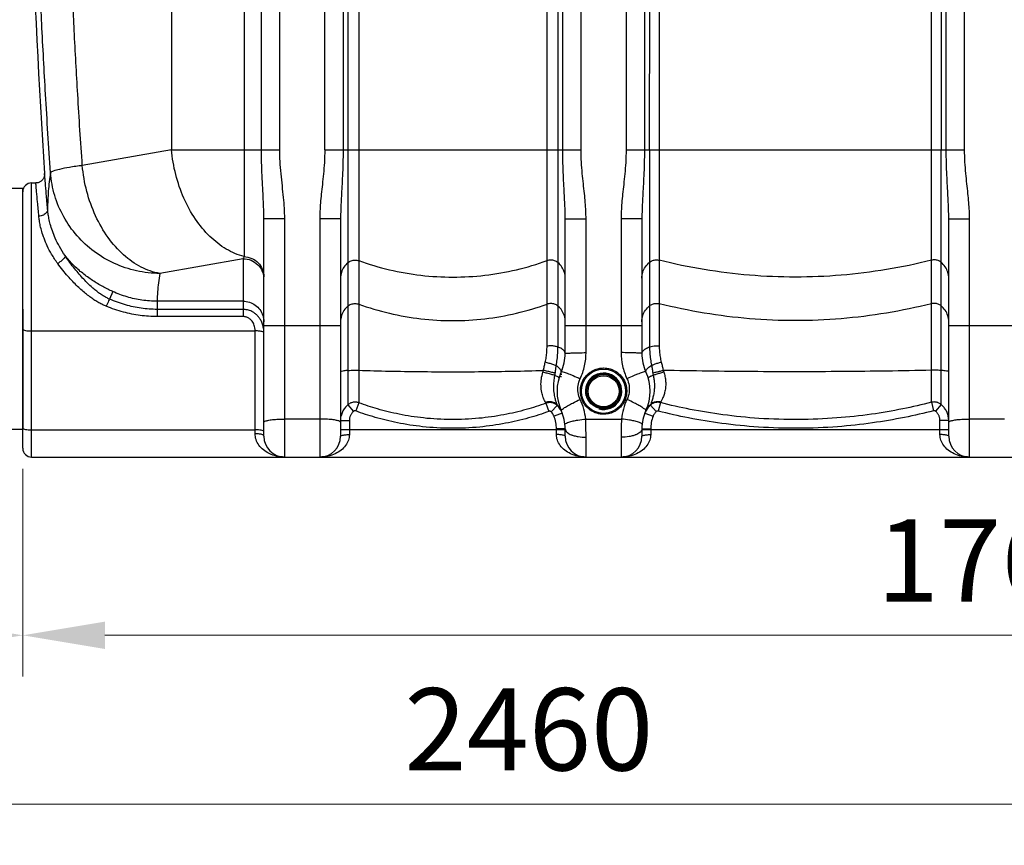
# Model space of a CAD drawing. Units: millimetres. Extents: x 4465 to 10821, y 16833 to 20995.
# Drawn here: x 5863 to 6761, y 18453 to 19206 of the extents above; entities that cross this region are included whole.
import ezdxf

# ---------------------------------------------------------------- set-up
doc = ezdxf.new("R2010")
doc.units = ezdxf.units.MM
doc.header["$LTSCALE"] = 2
doc.layers.add('ACO DIM', color=1, linetype='Continuous')
doc.layers.add('ACO DIM @ 30', color=1, linetype='Continuous')
doc.layers.add('körperlinien dünn', color=1, linetype='Continuous', lineweight=25)
doc.styles.add('ACO', font='trebuc.ttf', dxfattribs={"width": 0.8})
doc.styles.get("Standard").update_dxf_attribs({"font": 'simplex.shx'})
doc.dimstyles.new('ISO-25', dxfattribs={"dimtxt": 2.5, "dimasz": 2.5, "dimexe": 1.25, "dimexo": 0.625, "dimtad": 1, "dimtxsty": 'Standard', "dimcen": 2.5, "dimadec": 0, "dimazin": 0, "dimtfac": 1, "dimtmove": 0, "dimatfit": 3, "dimfxl": 1, "dimarcsym": 0})

# ---------------------------------------------------------------- blocks, each defined once
blk = doc.blocks.new('*D536')
at = {"layer": 'ACO DIM', "color": 0, "lineweight": 5, "transparency": 16777216}
for p, q in [((5723.34, 20061.8), (4954.62, 20061.8)), ((4992.12, 18881.8), (4992.12, 19986.8)), ((5854.94, 18806.8), (4954.62, 18806.8))]:
    blk.add_line(p, q, dxfattribs=at)
at = {"layer": 'ACO DIM', "color": 0, "transparency": 16777216}
for points in [[(4979.62, 19986.8), (5004.62, 19986.8), (4992.12, 20061.8)], [(4979.62, 18881.8), (5004.62, 18881.8), (4992.12, 18806.8)]]:
    blk.add_solid(points, dxfattribs=at)
at = {"layer": 'Defpoints', "color": 0, "transparency": 16777216}
for p in [(4992.12, 20061.8), (5742.09, 20061.8), (5873.69, 18806.8)]:
    blk.add_point(p, dxfattribs=at)
at = {"layer": 'ACO DIM', "color": 0, "lineweight": 5, "transparency": 16777216, "insert": (4923.97, 19502.76), "char_height": 75, "attachment_point": 5, "rotation": 90, "style": 'ACO'}
blk.add_mtext('\\A1;1250', dxfattribs=at)
blk = doc.blocks.new('*D535')
at = {"layer": 'ACO DIM', "color": 0, "lineweight": 5, "transparency": 16777216}
for p, q in [((6126.94, 20483.79), (4831.85, 20483.79)), ((4869.35, 20408.79), (4869.35, 18881.8)), ((5854.94, 18806.8), (4831.85, 18806.8))]:
    blk.add_line(p, q, dxfattribs=at)
at = {"layer": 'ACO DIM', "color": 0, "transparency": 16777216}
for points in [[(4856.85, 20408.79), (4881.85, 20408.79), (4869.35, 20483.79)], [(4856.85, 18881.8), (4881.85, 18881.8), (4869.35, 18806.8)]]:
    blk.add_solid(points, dxfattribs=at)
at = {"layer": 'Defpoints', "color": 0, "transparency": 16777216}
for p in [(6145.69, 20483.79), (4869.35, 18806.8), (5873.69, 18806.8)]:
    blk.add_point(p, dxfattribs=at)
at = {"layer": 'ACO DIM', "color": 0, "lineweight": 5, "transparency": 16777216, "insert": (4801.19, 19598.34), "char_height": 75, "attachment_point": 5, "rotation": 90, "style": 'ACO'}
blk.add_mtext('\\A1;1700', dxfattribs=at)
blk = doc.blocks.new('*D531')
at = {"layer": 'ACO DIM', "color": 0, "lineweight": 5, "transparency": 16777216}
for p, q in [((5865.69, 18796.05), (5865.69, 18606.69)), ((7625.69, 18796.05), (7625.69, 18606.69)), ((7550.69, 18644.19), (5940.69, 18644.19))]:
    blk.add_line(p, q, dxfattribs=at)
at = {"layer": 'ACO DIM', "color": 0, "transparency": 16777216}
for points in [[(5940.69, 18656.69), (5940.69, 18631.69), (5865.69, 18644.19)], [(7550.69, 18656.69), (7550.69, 18631.69), (7625.69, 18644.19)]]:
    blk.add_solid(points, dxfattribs=at)
at = {"layer": 'Defpoints', "color": 0, "transparency": 16777216}
for p in [(5865.69, 18814.8), (7625.69, 18814.8), (5865.69, 18644.19)]:
    blk.add_point(p, dxfattribs=at)
at = {"layer": 'ACO DIM', "color": 0, "lineweight": 5, "transparency": 16777216, "insert": (6758.61, 18712.48), "char_height": 75, "attachment_point": 5, "style": 'ACO'}
blk.add_mtext('\\A1;1760', dxfattribs=at)
blk = doc.blocks.new('*D532')
at = {"layer": 'ACO DIM', "color": 0, "lineweight": 5, "transparency": 16777216}
for p, q in [((6701.95, 20692.46), (8335.9, 20692.46)), ((8298.4, 18881.8), (8298.4, 20617.46)), ((7636.44, 18806.8), (8335.9, 18806.8))]:
    blk.add_line(p, q, dxfattribs=at)
at = {"layer": 'ACO DIM', "color": 0, "transparency": 16777216}
for points in [[(8285.9, 20617.46), (8310.9, 20617.46), (8298.4, 20692.46)], [(8285.9, 18881.8), (8310.9, 18881.8), (8298.4, 18806.8)]]:
    blk.add_solid(points, dxfattribs=at)
at = {"layer": 'Defpoints', "color": 0, "transparency": 16777216}
for p in [(6683.2, 20692.46), (8298.4, 20692.46), (7617.69, 18806.8)]:
    blk.add_point(p, dxfattribs=at)
at = {"layer": 'ACO DIM', "color": 0, "lineweight": 5, "transparency": 16777216, "insert": (8230.12, 19749.63), "char_height": 75, "attachment_point": 5, "rotation": 90, "style": 'ACO'}
blk.add_mtext('\\A1;1900', dxfattribs=at)
blk = doc.blocks.new('*D530')
at = {"layer": 'ACO DIM', "color": 0, "lineweight": 5, "transparency": 16777216}
for p, q in [((5156.19, 18993.05), (5156.19, 18606.69)), ((5865.69, 18796.05), (5865.69, 18606.69)), ((5790.69, 18644.19), (5231.19, 18644.19))]:
    blk.add_line(p, q, dxfattribs=at)
at = {"layer": 'ACO DIM', "color": 0, "transparency": 16777216}
for points in [[(5231.19, 18656.69), (5231.19, 18631.69), (5156.19, 18644.19)], [(5790.69, 18656.69), (5790.69, 18631.69), (5865.69, 18644.19)]]:
    blk.add_solid(points, dxfattribs=at)
at = {"layer": 'Defpoints', "color": 0, "transparency": 16777216}
for p in [(5156.19, 19011.8), (5865.69, 18814.8), (5156.19, 18644.19)]:
    blk.add_point(p, dxfattribs=at)
at = {"layer": 'ACO DIM', "color": 0, "lineweight": 5, "transparency": 16777216, "insert": (5510.94, 18712.35), "char_height": 75, "attachment_point": 5, "style": 'ACO'}
blk.add_mtext('\\A1;700', dxfattribs=at)
blk = doc.blocks.new('*D529')
at = {"layer": 'ACO DIM', "color": 0, "lineweight": 5, "transparency": 16777216}
for p, q in [((5156.19, 18993.05), (5156.19, 18452.65)), ((7625.69, 18796.05), (7625.69, 18452.65)), ((7550.69, 18490.15), (5231.19, 18490.15))]:
    blk.add_line(p, q, dxfattribs=at)
at = {"layer": 'ACO DIM', "color": 0, "transparency": 16777216}
for points in [[(5231.19, 18502.65), (5231.19, 18477.65), (5156.19, 18490.15)], [(7550.69, 18502.65), (7550.69, 18477.65), (7625.69, 18490.15)]]:
    blk.add_solid(points, dxfattribs=at)
at = {"layer": 'Defpoints', "color": 0, "transparency": 16777216}
for p in [(5156.19, 19011.8), (7625.69, 18814.8), (5156.19, 18490.15)]:
    blk.add_point(p, dxfattribs=at)
at = {"layer": 'ACO DIM', "color": 0, "lineweight": 5, "transparency": 16777216, "insert": (6327.48, 18558.43), "char_height": 75, "attachment_point": 5, "style": 'ACO'}
blk.add_mtext('\\A1;2460', dxfattribs=at)

msp = doc.modelspace()

# ---------------------------------------------------------------- linework, layer by layer
at = {"layer": 'körperlinien dünn'}
for p, q in [((6083.456, 19087.127), (6083.456, 20216.101)), ((6100.222, 19087.127), (6100.222, 20216.101)), ((6725.156, 19087.127), (6725.156, 20068.548)), ((6416.223, 20062.096), (6416.223, 19087.127)), ((6141.223, 19087.127), (6141.223, 19849.892)), ((6375.156, 19087.127), (6375.156, 19849.892)), ((6157.956, 19625.607), (6157.956, 19087.127)), ((6162.332, 19625.144), (6162.331, 18854.477)), ((6354.048, 19625.144), (6354.047, 18907.154)), ((6358.423, 19087.127), (6358.423, 19625.607)), ((6432.956, 19625.663), (6432.956, 19087.127)), ((6708.423, 19087.127), (6708.42, 19625.662)), ((6703.615, 19405.855), (6703.676, 19087.127)), ((6437.703, 19087.127), (6437.816, 19352.027)), ((6001.4, 19333.191), (6001.4, 19087.127)), ((6067.555, 19329.705), (6067.555, 18989.627)), ((6172.273, 19329.68), (6172.272, 18856.263)), ((6344.107, 18907.898), (6344.106, 19329.68)), ((6446.496, 19330.114), (6446.496, 18908.081)), ((6694.883, 18856.704), (6694.883, 19330.114)), ((6001.4, 19087.127), (5920.005, 19072.775)), ((6001.4, 19087.127), (6100.222, 19087.127)), ((6141.223, 19087.127), (6375.156, 19087.127)), ((6416.223, 19087.127), (6725.156, 19087.127)), ((6437.703, 19087.127), (6437.703, 18907.283)), ((6703.676, 18854.787), (6703.676, 19087.127)), ((5865.69, 19051.803), (5855.69, 19051.803)), ((5865.69, 18941.803), (5865.69, 19051.803)), ((5873.69, 18831.593), (5873.69, 19056.803)), ((5873.69, 19056.803), (5877.551, 19056.803)), ((5865.69, 18832.982), (5865.69, 19048.795)), ((6085.69, 18825.803), (6085.69, 19024.433)), ((6085.69, 19024.433), (6104.69, 19024.433)), ((6104.69, 18806.803), (6104.69, 19024.433)), ((6136.69, 19024.199), (6136.69, 18806.803)), ((6155.69, 19024.199), (6136.69, 19024.199)), ((6155.69, 19024.199), (6155.69, 18825.803)), ((6360.69, 19024.199), (6379.69, 19024.199)), ((6360.69, 18901.172), (6360.69, 19024.199)), ((6379.69, 18902.023), (6379.69, 19024.199)), ((6430.69, 19024.199), (6411.69, 19024.199)), ((6411.69, 19024.199), (6411.69, 18902.023)), ((6430.69, 19024.199), (6430.69, 18901.172)), ((6710.69, 19024.199), (6729.69, 19024.199)), ((6710.69, 18825.803), (6710.69, 19024.199)), ((6729.69, 18806.803), (6729.69, 19024.199)), ((6066.69, 18987.691), (5990.715, 18974.294)), ((6066.69, 18987.691), (6066.69, 18934.924)), ((5947.818, 18957.758), (5944.739, 18950.886)), ((5865.69, 18941.803), (5865.69, 18831.803)), ((5988.164, 18948.97), (5988.164, 18934.924)), ((6066.69, 18948.97), (5988.164, 18948.97)), ((6066.69, 18941.466), (5988.164, 18941.466)), ((6066.69, 18934.924), (5988.164, 18934.924)), ((6085.69, 18926.642), (6155.69, 18926.642)), ((6360.69, 18926.642), (6430.69, 18926.642)), ((6710.69, 18926.642), (6780.69, 18926.642)), ((5873.69, 18921.833), (6077.69, 18921.832)), ((6077.69, 18828.119), (6077.69, 18921.832)), ((6162.332, 18854.477), (6167.535, 18848.449)), ((6172.273, 18856.263), (6169.523, 18848.811)), ((6343.1, 18855.895), (6345.817, 18848.43)), ((6353.459, 18853.713), (6347.893, 18847.982)), ((6438.462, 18854.217), (6443.801, 18848.276)), ((6447.603, 18856.42), (6445.633, 18848.729)), ((6694.883, 18856.704), (6696.871, 18849.018)), ((6703.676, 18854.787), (6698.629, 18848.63)), ((6357.975, 18846.917), (6350.518, 18844.021)), ((6433.404, 18846.917), (6440.861, 18844.021)), ((6136.69, 18841.45), (6104.69, 18841.45)), ((6155.69, 18840.038), (6163.69, 18840.038)), ((6163.69, 18840.038), (6163.69, 18827.257)), ((6379.376, 18841.449), (6412.003, 18841.449)), ((6710.69, 18840.038), (6702.69, 18840.038)), ((6702.69, 18827.257), (6702.69, 18840.038)), ((6761.69, 18841.45), (6729.69, 18841.45)), ((5865.69, 18831.803), (5855.69, 18831.803)), ((5865.69, 18814.803), (5865.69, 18832.982)), ((5873.69, 18806.803), (5873.69, 18831.593)), ((5873.69, 18831.593), (6077.69, 18831.593)), ((6155.69, 18831.803), (6360.69, 18831.803)), ((6360.69, 18832.433), (6352.69, 18832.433)), ((6352.69, 18827.257), (6352.69, 18832.433)), ((6360.69, 18825.803), (6360.69, 18832.433)), ((6379.69, 18806.803), (6379.69, 18824.886)), ((6411.69, 18824.886), (6411.69, 18806.803)), ((6430.69, 18832.433), (6438.69, 18832.433)), ((6430.69, 18832.433), (6430.69, 18825.803)), ((6430.69, 18831.803), (6710.69, 18831.803)), ((6438.69, 18832.433), (6438.69, 18827.257)), ((5873.69, 18806.803), (7617.69, 18806.803))]:
    msp.add_line(p, q, dxfattribs=at)
msp.add_lwpolyline([(5885.535, 19065.305), (5885.548, 19065.019), (5885.549, 19064.618), (5885.528, 19064.192), (5885.482, 19063.749), (5885.408, 19063.294), (5885.305, 19062.833), (5885.172, 19062.368), (5885.007, 19061.901), (5884.808, 19061.435), (5884.574, 19060.97), (5884.303, 19060.511), (5883.994, 19060.06), (5883.647, 19059.622), (5883.262, 19059.2), (5882.839, 19058.799), (5882.379, 19058.423), (5881.882, 19058.076), (5881.351, 19057.762), (5880.788, 19057.486), (5880.193, 19057.251), (5879.569, 19057.061), (5878.918, 19056.92), (5878.244, 19056.832), (5877.551, 19056.802)], dxfattribs=at)
for radius in [20.15, 16.15, 15.15, 14.15]:
    msp.add_circle((6395.69, 18866.803), radius, dxfattribs=at)
for centre, radius, start, end in [((12501.523, 19508.77), 6630.833, 175.4034158, 183.8344759), ((5873.69, 19048.803), 8, 90, 180), ((5873.69, 19048.803), 8, 90, 180), ((6320.69, 18901.172), 40, 335.379829, 359.999232), ((6470.69, 18901.172), 40, 180, 204.620174), ((6395.69, 18866.803), 42.5, 155.380538, 204.619977), ((6395.69, 18866.803), 16.625, 255, 195), ((6395.69, 18866.803), 42.5, 335.380023, 24.61924), ((6320.69, 18832.433), 32, 0, 21.229161), ((6320.69, 18832.433), 40, 0, 24.621923), ((6470.69, 18832.433), 40, 155.378144, 180), ((6470.69, 18832.433), 32, 158.770779, 180), ((6104.69, 18825.803), 19, 180, 270), ((6136.69, 18825.803), 19, 270, 0), ((6379.69, 18825.803), 19, 180, 270), ((6411.69, 18825.803), 19, 270, 0), ((6729.69, 18825.803), 19, 180, 270), ((5873.69, 18814.803), 8, 180, 270)]:
    msp.add_arc(centre, radius, start, end, dxfattribs=at)
for points, start_tangent, end_tangent in [([(5891.022, 19066.099), (5886.424, 19137.799), (5882.999, 19202.023), (5880.497, 19259.203), (5878.69, 19310.562), (5877.392, 19357.899), (5876.486, 19402.855), (5875.907, 19446.69), (5875.632, 19490.186), (5875.653, 19533.614), (5875.97, 19576.947)], (-0.0696543, 0.9975712), (0.0107023, 0.9999427)), ([(5920.005, 19072.775), (5915.828, 19137.424), (5912.629, 19195.929), (5910.221, 19248.545), (5908.427, 19296.076), (5907.096, 19339.808), (5906.121, 19381.033), (5905.436, 19420.84), (5905.01, 19460.027), (5904.828, 19499.031), (5904.888, 19537.995), (5905.189, 19577.051)], (-0.0696543, 0.9975712), (0.0108829, 0.9999408)), ([(6067.555, 18989.627), (6051.42, 18996.429), (6036.381, 19008.035), (6023.234, 19023.83), (6012.677, 19042.977), (6005.268, 19064.462), (6001.4, 19087.127)], (-0.967924, 0.2512431), (-0.0878228, 0.9961361)), ([(6085.69, 19024.433), (6085.547, 19032.674), (6085.16, 19041.863), (6084.613, 19052.121), (6084.031, 19063.569), (6083.601, 19075.598), (6083.456, 19087.127)], (-0.000008, 1), (-0.0000478, 1)), ([(6104.69, 19024.433), (6104.405, 19033.757), (6103.632, 19043.622), (6102.537, 19054.079), (6101.373, 19065.214), (6100.514, 19076.495), (6100.222, 19087.127)], (-0.0000206, 1), (-0.0000776, 1)), ([(6141.223, 19087.127), (6140.871, 19075.472), (6140.039, 19064.977), (6139.035, 19055.433), (6138.081, 19046.646), (6137.326, 19038.547), (6136.85, 19031.085), (6136.69, 19024.199)], (-0.0001327, -1), (0.0000063, -1)), ([(6157.956, 19087.127), (6157.781, 19074.485), (6157.364, 19063.307), (6156.862, 19053.466), (6156.385, 19044.752), (6156.008, 19037.048), (6155.77, 19030.239), (6155.69, 19024.199)], (-0.0000751, -1), (0.0000019, -1)), ([(6360.69, 19024.199), (6360.604, 19030.442), (6360.354, 19037.444), (6359.965, 19045.297), (6359.485, 19054.057), (6358.991, 19063.83), (6358.59, 19074.804), (6358.423, 19087.127)], (-0.0000018, 1), (-0.0000422, 1)), ([(6379.69, 19024.199), (6379.518, 19031.315), (6379.019, 19038.974), (6378.24, 19047.208), (6377.28, 19056.016), (6376.292, 19065.475), (6375.491, 19075.77), (6375.156, 19087.127)], (-0.0000046, 1), (-0.0000737, 1)), ([(6416.223, 19087.127), (6415.871, 19075.472), (6415.039, 19064.977), (6414.035, 19055.433), (6413.081, 19046.646), (6412.326, 19038.547), (6411.85, 19031.085), (6411.69, 19024.199)], (-0.0001327, -1), (0.0000063, -1)), ([(6432.956, 19087.127), (6432.781, 19074.485), (6432.364, 19063.307), (6431.862, 19053.466), (6431.385, 19044.752), (6431.008, 19037.048), (6430.77, 19030.239), (6430.69, 19024.199)], (-0.0000751, -1), (0.0000019, -1)), ([(6710.69, 19024.199), (6710.604, 19030.442), (6710.354, 19037.444), (6709.965, 19045.297), (6709.485, 19054.057), (6708.991, 19063.83), (6708.59, 19074.804), (6708.423, 19087.127)], (-0.0000018, 1), (-0.0000422, 1)), ([(6729.69, 19024.199), (6729.518, 19031.315), (6729.019, 19038.974), (6728.24, 19047.208), (6727.28, 19056.016), (6726.292, 19065.475), (6725.491, 19075.77), (6725.156, 19087.127)], (-0.0000046, 1), (-0.0000737, 1)), ([(5920.005, 19072.775), (5908.174, 19070.952), (5899.206, 19069.19), (5893.421, 19067.553), (5891.022, 19066.099)], (-0.9903896, -0.1383058), (-0.446531, -0.8947682)), ([(5990.715, 18974.294), (5973.69, 18980.059), (5957.651, 18991.195), (5943.527, 19007.059), (5932.137, 19026.732), (5924.141, 19049.072), (5920.005, 19072.775)], (-0.9856909, 0.1685631), (-0.0878228, 0.9961361)), ([(5888.301, 19033.014), (5887.114, 19046.871), (5886.246, 19057.013), (5885.713, 19063.242), (5885.533, 19065.338)], (-0.0853104, 0.9963544), (-0.0852829, 0.9963568)), ([(5891.022, 19066.099), (5889.82, 19057.774), (5888.972, 19049.519), (5888.466, 19041.285), (5888.301, 19033.014)], (-0.1630512, -0.9866176), (0.0007197, -0.9999997)), ([(5990.715, 18974.294), (5969.485, 18976.647), (5949.224, 18983.386), (5930.855, 18994.204), (5915.219, 19008.606), (5903.027, 19025.937), (5894.837, 19045.402), (5891.022, 19066.099)], (-0.9999876, 0.0049832), (-0.073894, 0.9972661)), ([(5880.322, 19026.545), (5879.135, 19039.507), (5878.265, 19049.002), (5877.731, 19054.836), (5877.551, 19056.803)], (-0.0912068, 0.995832), (-0.0911588, 0.9958364)), ([(5888.301, 19033.014), (5887.354, 19029.92), (5884.417, 19027.539), (5880.322, 19026.545)], (0.0602696, -0.9981821), (-0.9992352, -0.0391017)), ([(5904.217, 18990.528), (5899.122, 18998.777), (5895.363, 19006.344), (5892.669, 19013.141), (5890.798, 19019.156), (5889.549, 19024.422), (5888.758, 19029.013), (5888.301, 19033.014)], (-0.5658682, 0.8244957), (-0.0863599, 0.996264)), ([(5897.513, 18983.345), (5892.007, 18991.708), (5887.948, 18999.385), (5885.038, 19006.291), (5883.018, 19012.409), (5881.669, 19017.775), (5880.816, 19022.457), (5880.322, 19026.545)], (-0.5906043, 0.8069613), (-0.0912058, 0.9958321)), ([(5904.221, 18990.524), (5903.924, 18989.153), (5902.52, 18987.279), (5900.253, 18985.225), (5897.513, 18983.345)], (0.2712246, -0.9625161), (-0.8593728, -0.5113495)), ([(5947.818, 18957.757), (5938.627, 18962.337), (5929.357, 18967.863), (5920.334, 18974.385), (5911.868, 18981.925), (5904.217, 18990.528)], (-0.9094286, 0.4158602), (-0.6157455, 0.7879451)), ([(5944.739, 18950.886), (5941.897, 18952.259), (5938.876, 18953.983), (5935.693, 18956.091), (5932.355, 18958.613), (5928.853, 18961.577), (5925.173, 18965.024), (5921.306, 18968.987), (5917.267, 18973.477), (5913.069, 18978.525), (5908.704, 18984.195), (5904.218, 18990.528)], (-0.9148189, 0.4038642), (-0.5607367, 0.8279942)), ([(6067.555, 18989.627), (6067.122, 18988.608), (6066.69, 18987.691)], (-0.3752028, -0.9269428), (-0.4464303, -0.8948184)), ([(6066.69, 18987.691), (6073.961, 18986.266), (6080.125, 18982.21), (6084.243, 18976.14)], (1, 0), (0.3871353, -0.9220229)), ([(6067.555, 18989.627), (6074.556, 18987.982), (6080.427, 18983.913), (6084.325, 18978.003), (6085.69, 18971.102)], (0.9990108, -0.0444671), (0, -1)), ([(6437.703, 18984.453), (6440.382, 18985.989), (6443.41, 18986.643), (6446.496, 18986.352)], (0.7805927, 0.62504), (0.969563, -0.2448421)), ([(6703.676, 18984.453), (6700.997, 18985.989), (6697.969, 18986.643), (6694.883, 18986.352)], (-0.7805927, 0.62504), (-0.969563, -0.2448421)), ([(5941.86, 18944.294), (5938.608, 18945.753), (5935.161, 18947.548), (5931.547, 18949.71), (5927.794, 18952.255), (5923.897, 18955.21), (5919.841, 18958.615), (5915.632, 18962.497), (5911.283, 18966.869), (5906.807, 18971.763), (5902.202, 18977.241), (5897.513, 18983.345)], (-0.9238555, 0.3827413), (-0.590622, 0.8069483)), ([(6162.332, 18984.148), (6158.746, 18980.113), (6156.47, 18975.242), (6155.69, 18969.935)], (-0.7644778, -0.6446501), (0, -1)), ([(6162.332, 18984.148), (6165.359, 18985.901), (6168.814, 18986.516), (6172.273, 18985.916)], (0.7644778, 0.6446501), (0.940768, -0.3390511)), ([(6172.273, 18985.916), (6229.021, 18972.602), (6287.358, 18972.602), (6344.107, 18985.916)], (0.940768, -0.3390511), (0.940768, 0.3390511)), ([(6354.047, 18984.148), (6351.02, 18985.901), (6347.565, 18986.516), (6344.107, 18985.916)], (-0.7644778, 0.6446501), (-0.940768, -0.3390511)), ([(6360.69, 18969.935), (6359.909, 18975.242), (6357.633, 18980.113), (6354.047, 18984.148)], (0, 1), (-0.7644778, 0.6446501)), ([(6430.69, 18969.935), (6431.516, 18975.394), (6433.924, 18980.378), (6437.703, 18984.453)], (0, 1), (0.7805927, 0.62504)), ([(6694.883, 18986.352), (6612.477, 18972.643), (6528.902, 18972.643), (6446.496, 18986.352)], (-0.969563, -0.2448421), (-0.969563, 0.2448421)), ([(6710.69, 18969.935), (6709.863, 18975.394), (6707.455, 18980.378), (6703.676, 18984.453)], (0, 1), (-0.7805927, 0.62504)), ([(5990.715, 18974.294), (5989.498, 18965.819), (5988.65, 18957.389), (5988.164, 18948.97)], (-0.1630512, -0.9866176), (-0.0362299, -0.9993435)), ([(6084.243, 18976.14), (6085.571, 18971.053)], (0.3871353, -0.9220229), (0.1135493, -0.9935324)), ([(5944.74, 18950.885), (5944.02, 18949.212), (5943.016, 18946.914), (5941.86, 18944.294)], (-0.3900827, -0.9207798), (-0.4051681, -0.9142422)), ([(5988.164, 18941.467), (5973.805, 18942.481), (5959.342, 18945.576), (5944.739, 18950.886)], (-1, 0.000152), (-0.9149029, 0.4036739)), ([(5988.164, 18948.97), (5974.425, 18949.942), (5960.882, 18952.883), (5947.818, 18957.757)], (-0.9999998, -0.0007017), (-0.9095675, 0.4155563)), ([(5988.164, 18934.924), (5972.856, 18935.928), (5957.427, 18939.003), (5941.86, 18944.294)], (-1, 0.0001501), (-0.9240798, 0.3821996)), ([(6066.69, 18948.97), (6072.561, 18948.054), (6077.857, 18945.396), (6082.061, 18941.256), (6084.76, 18936.04), (6085.69, 18930.258)], (1, 0), (0, -1)), ([(6162.332, 18944.471), (6158.746, 18940.436), (6156.47, 18935.565), (6155.69, 18930.258)], (-0.7644778, -0.6446501), (0, -1)), ([(6162.332, 18944.471), (6165.359, 18946.224), (6168.814, 18946.839), (6172.273, 18946.239)], (0.7644778, 0.6446501), (0.940768, -0.3390511)), ([(6172.273, 18946.239), (6229.021, 18932.924), (6287.358, 18932.924), (6344.107, 18946.239)], (0.940768, -0.3390511), (0.940768, 0.3390511)), ([(6354.047, 18944.471), (6351.02, 18946.224), (6347.565, 18946.839), (6344.107, 18946.239)], (-0.7644778, 0.6446501), (-0.940768, -0.3390511)), ([(6360.69, 18930.258), (6359.909, 18935.565), (6357.633, 18940.436), (6354.047, 18944.471)], (0, 1), (-0.7644778, 0.6446501)), ([(6430.69, 18930.258), (6431.516, 18935.717), (6433.924, 18940.701), (6437.703, 18944.776)], (0, 1), (0.7805927, 0.62504)), ([(6437.703, 18944.776), (6440.382, 18946.312), (6443.41, 18946.965), (6446.496, 18946.675)], (0.7805927, 0.62504), (0.969563, -0.2448421)), ([(6694.883, 18946.675), (6612.477, 18932.966), (6528.902, 18932.966), (6446.496, 18946.675)], (-0.969563, -0.2448421), (-0.969563, 0.2448421)), ([(6703.676, 18944.776), (6700.997, 18946.312), (6697.969, 18946.965), (6694.883, 18946.675)], (-0.7805927, 0.62504), (-0.969563, -0.2448421)), ([(6710.69, 18930.258), (6709.863, 18935.717), (6707.455, 18940.701), (6703.676, 18944.776)], (0, 1), (-0.7805927, 0.62504)), ([(6082.967, 18931.425), (6081.168, 18934.192), (6079.129, 18936.447), (6076.964, 18938.21), (6074.786, 18939.515), (6072.673, 18940.427), (6070.637, 18941.021), (6068.656, 18941.357), (6066.69, 18941.466)], (-0.4761769, 0.8793495), (-1, 0.0000253)), ([(6077.689, 18921.832), (6077.467, 18924.545), (6076.903, 18926.917), (6076.063, 18928.938), (6075.02, 18930.614), (6073.842, 18931.964), (6072.596, 18933.009), (6071.344, 18933.779), (6070.129, 18934.314), (6068.959, 18934.663), (6067.82, 18934.86), (6066.69, 18934.924)], (-0.0104198, 0.9999457), (-1, 0.0000194)), ([(6084.404, 18928.144), (6082.967, 18931.425)], (-0.325059, 0.9456938), (-0.4761769, 0.8793495)), ([(6085.69, 18920.214), (6085.351, 18924.383), (6084.404, 18928.144)], (0.0000131, 1), (-0.325059, 0.9456938)), ([(5865.69, 18923.222), (5866.299, 18922.691), (5868.033, 18922.24), (5870.628, 18921.939), (5873.69, 18921.833)], (0, -1), (1, 0)), ([(6085.69, 18920.213), (6084.618, 18921.009), (6081.689, 18921.602), (6077.69, 18921.833)], (0, 1), (-0.9999819, 0.0060163)), ([(6342.424, 18893.181), (6343.346, 18897.901), (6343.916, 18902.876), (6344.107, 18907.898)], (0.2325267, 0.97259), (-0.0000065, 1)), ([(6354.047, 18907.154), (6351.02, 18907.892), (6347.565, 18908.151), (6344.107, 18907.898)], (-0.9424058, 0.3344718), (-0.9886902, -0.149972)), ([(6352.474, 18890.099), (6353.373, 18895.711), (6353.885, 18901.478), (6354.047, 18907.154)], (0.197642, 0.9802743), (-0.0001131, 1)), ([(6360.69, 18901.172), (6359.909, 18903.406), (6357.633, 18905.456), (6354.047, 18907.154)], (0, 1), (-0.9424053, 0.334473)), ([(6430.69, 18901.172), (6431.516, 18903.47), (6433.924, 18905.567), (6437.703, 18907.283)], (0, 1), (0.9476318, 0.3193649)), ([(6437.703, 18907.283), (6440.382, 18907.929), (6443.41, 18908.204), (6446.496, 18908.081)], (0.9476331, 0.319361), (0.9943997, -0.1056848)), ([(6437.703, 18907.283), (6437.894, 18901.704), (6438.484, 18896.054), (6439.499, 18890.517)], (-0.0000702, -1), (0.2218521, -0.9750803)), ([(6446.496, 18908.081), (6446.701, 18903.109), (6447.315, 18898.18), (6448.315, 18893.457)], (0.0000043, -1), (0.250211, -0.9681913)), ([(6360.69, 18901.172), (6362.136, 18901.498)], (0, 1), (0.9964863, -0.0837556)), ([(6362.136, 18901.498), (6366.255, 18901.773), (6368.667, 18901.94)], (0.9964863, -0.0837556), (0.999611, 0.0278882)), ([(6368.667, 18901.94), (6372.419, 18901.958), (6379.69, 18902.023)], (0.999611, 0.0278882), (1, 0)), ([(6374.326, 18878.264), (6378.34, 18889.895), (6379.69, 18902.023)], (0.4283618, 0.9036073), (-0.000027, 1)), ([(6411.69, 18902.023), (6413.039, 18889.895), (6417.053, 18878.264)], (-0.0000269, -1), (0.4283616, -0.9036074)), ([(6422.712, 18901.94), (6418.961, 18901.958), (6411.69, 18902.023)], (-0.9996111, 0.0278851), (-1, -0.0000005)), ([(6429.243, 18901.498), (6425.125, 18901.773), (6422.712, 18901.94)], (-0.9964867, -0.0837509), (-0.9996111, 0.0278851)), ([(6430.69, 18901.172), (6429.243, 18901.498)], (0, 1), (-0.9964867, -0.0837509)), ([(6340.827, 18885.804), (6341.576, 18889.466), (6342.424, 18893.181)], (0.1883873, 0.9820948), (0.232542, 0.9725864)), ([(6352.474, 18890.1), (6349.473, 18891.153), (6345.96, 18892.23), (6342.424, 18893.181)], (-0.9341641, 0.3568437), (-0.9704334, 0.241369)), ([(6351.579, 18883.287), (6352.005, 18886.608), (6352.474, 18890.099)], (0.1227272, 0.9924404), (0.1346169, 0.9908977)), ([(6357.053, 18884.508), (6356.853, 18885.9), (6355.285, 18887.816), (6352.474, 18890.099)], (0.4165974, 0.9090911), (-0.8130302, 0.5822215)), ([(6388.806, 18886.873), (6391.263, 18887.555), (6393.563, 18887.916), (6395.69, 18888.023)], (0.9457278, 0.3249599), (1, -0.0000037)), ([(6395.69, 18888.023), (6401.856, 18887.105)], (1, -0.0001357), (0.9567491, -0.2909144)), ([(6434.326, 18884.508), (6434.579, 18885.997), (6436.357, 18888.062), (6439.499, 18890.517)], (-0.4165951, 0.9090921), (0.8232457, 0.5676852)), ([(6439.499, 18890.517), (6442.147, 18891.535), (6445.195, 18892.551), (6448.315, 18893.457)], (0.922643, 0.3856551), (0.9658325, 0.2591671)), ([(6439.499, 18890.517), (6440.087, 18886.946), (6440.603, 18883.521)], (0.1678856, -0.9858065), (0.1413542, -0.9899591)), ([(6448.315, 18893.457), (6449.249, 18889.638), (6450.064, 18885.867)], (0.2502262, -0.9681874), (0.1971793, -0.9803674)), ([(6162.332, 18885.75), (6158.746, 18885.392), (6156.47, 18884.96), (6155.69, 18884.489)], (-0.9972133, -0.0746031), (0, -1)), ([(6162.332, 18885.75), (6165.359, 18885.905), (6168.814, 18885.96), (6172.273, 18885.907)], (0.9972133, 0.0746031), (0.9994892, -0.0319573)), ([(6172.273, 18885.907), (6227.868, 18884.737), (6285.05, 18884.703), (6340.827, 18885.804)], (0.9994892, -0.0319573), (0.9995321, 0.0305857)), ([(6342.755, 18856.599), (6341.918, 18858.28), (6340.713, 18861.184), (6339.391, 18865.737), (6338.61, 18871.752), (6338.932, 18878.129), (6340.338, 18884.198)], (-0.4671489, 0.8841786), (0.3052295, 0.9522788)), ([(6340.338, 18884.198), (6340.585, 18884.987), (6340.827, 18885.804)], (0.3067271, 0.9517975), (0.2741934, 0.9616746)), ([(6351.219, 18881.201), (6348.146, 18882.122), (6344.3, 18883.181), (6340.338, 18884.198)], (-0.952711, 0.303878), (-0.970858, 0.2396553)), ([(6351.579, 18883.287), (6348.498, 18884.018), (6344.709, 18884.905), (6340.827, 18885.804)], (-0.9724478, 0.2331209), (-0.9745048, 0.2243668)), ([(6350.453, 18875.809), (6351.219, 18881.2)], (0.0906448, 0.9958833), (0.1861586, 0.9825197)), ([(6351.219, 18881.2), (6351.42, 18882.214), (6351.579, 18883.287)], (0.2172199, 0.9761227), (0.122992, 0.9924077)), ([(6354.985, 18879.025), (6354.095, 18879.846), (6351.219, 18881.2)], (0.2875181, 0.9577752), (-0.9231022, 0.3845547)), ([(6355.807, 18880.279), (6355.399, 18880.404)], (-0.9559403, 0.2935611), (-0.9567198, 0.2910107)), ([(6356.376, 18882.21), (6355.775, 18882.354)], (-0.9727131, 0.2320112), (-0.972835, 0.2314995)), ([(6357.295, 18879.814), (6355.807, 18880.279)], (-0.9526404, 0.3040992), (-0.9559403, 0.2935611)), ([(6357.537, 18881.933), (6356.376, 18882.21)], (-0.9724497, 0.2331128), (-0.9727131, 0.2320112)), ([(6357.053, 18884.508), (6358.545, 18884.451), (6362.33, 18883.251), (6364.791, 18882.361)], (0.4165341, 0.9091201), (0.929694, -0.3683328)), ([(6364.791, 18882.361), (6367.858, 18881.084)], (0.929694, -0.3683328), (0.9198354, -0.3923045)), ([(6367.858, 18881.084), (6374.326, 18878.264)], (0.9198354, -0.3923045), (0.9103097, -0.4139278)), ([(6374.552, 18866.182), (6375.003, 18871.306), (6376.449, 18875.677), (6378.53, 18879.253), (6380.976, 18882.077), (6383.588, 18884.225), (6386.228, 18885.792), (6388.806, 18886.873)], (-0.0346357, 0.9994), (0.9457278, 0.3249599)), ([(6401.856, 18887.105), (6408.009, 18884.072), (6412.974, 18879.078), (6415.877, 18873.209), (6416.831, 18867.517), (6416.354, 18862.414), (6414.896, 18858.072), (6412.814, 18854.522), (6410.375, 18851.718), (6407.771, 18849.583), (6405.138, 18848.023), (6402.565, 18846.946)], (0.9567491, -0.2909144), (-0.9458666, -0.3245557)), ([(6423.521, 18881.083), (6417.053, 18878.264)], (-0.9198389, -0.3922964), (-0.9103106, -0.413926)), ([(6426.588, 18882.361), (6423.521, 18881.083)], (-0.9297046, -0.368306), (-0.9198389, -0.3922964)), ([(6434.324, 18884.507), (6432.833, 18884.45), (6429.048, 18883.25), (6426.588, 18882.361)], (-0.4165077, 0.9091322), (-0.9297046, -0.368306)), ([(6436.394, 18879.025), (6436.851, 18879.575), (6438.42, 18880.432)], (-0.2877378, 0.9577092), (0.9006088, 0.4346307)), ([(6438.42, 18880.432), (6440.994, 18881.541)], (0.9006088, 0.4346307), (0.9283381, 0.3717369)), ([(6440.603, 18883.521), (6443.361, 18884.24), (6446.651, 18885.056), (6450.064, 18885.867)], (0.9654869, 0.2604515), (0.9740623, 0.2262799)), ([(6440.603, 18883.521), (6440.776, 18882.509), (6440.994, 18881.541)], (0.1414119, -0.9899508), (0.2451099, -0.9694953)), ([(6440.994, 18881.54), (6443.751, 18882.443), (6447.082, 18883.43), (6450.552, 18884.374)], (0.9439359, 0.3301289), (0.967907, 0.2513087)), ([(6440.994, 18881.541), (6441.675, 18877.927), (6442.061, 18873.967)], (0.2253617, -0.9742752), (0.048895, -0.9988039)), ([(6450.553, 18884.374), (6451.706, 18880.271), (6452.336, 18875.797), (6452.32, 18871.195), (6451.672, 18866.766), (6450.543, 18862.782), (6449.185, 18859.471), (6447.975, 18857.132)], (0.3305581, -0.9437856), (-0.4913575, -0.870958)), ([(6694.883, 18885.945), (6613.699, 18884.738), (6531.348, 18884.712), (6450.064, 18885.867)], (-0.9997491, -0.0223981), (-0.9997642, 0.0217145)), ([(6450.064, 18885.867), (6450.303, 18885.11), (6450.553, 18884.374)], (0.2902778, -0.9569424), (0.3306663, -0.9437477)), ([(6703.676, 18885.777), (6700.997, 18885.913), (6697.969, 18885.971), (6694.883, 18885.945)], (-0.9974863, 0.0708598), (-0.9997491, -0.0223981)), ([(6710.69, 18884.489), (6709.863, 18884.973), (6707.455, 18885.415), (6703.676, 18885.777)], (0, 1), (-0.9974863, 0.0708598)), ([(6352.598, 18856.337), (6351.729, 18859.436), (6350.792, 18864.14), (6350.269, 18869.998), (6350.453, 18875.809)], (-0.2984753, 0.9544173), (0.0906448, 0.9958833)), ([(6374.326, 18859.338), (6372.428, 18865.574), (6372.432, 18872.057), (6374.326, 18878.264)], (-0.42858, 0.9035038), (0.4281357, 0.9037145)), ([(6417.053, 18878.264), (6418.947, 18872.058), (6418.951, 18865.575), (6417.053, 18859.338)], (0.4280791, -0.9037413), (-0.4285749, -0.9035062)), ([(6442.061, 18873.967), (6442.048, 18869.726), (6441.592, 18865.394), (6440.758, 18861.268), (6439.715, 18857.676), (6438.766, 18855.055)], (0.048895, -0.9988039), (-0.3668159, -0.9302935)), ([(6375.554, 18860.451), (6374.552, 18866.182)], (-0.3065817, 0.9518444), (-0.0346357, 0.9994)), ([(6162.331, 18854.477), (6160.798, 18853.008), (6159.496, 18851.453), (6158.378, 18849.788), (6157.44, 18848.009)], (-0.7596003, -0.6503902), (-0.4190852, -0.9079469)), ([(6172.272, 18856.263), (6171.167, 18856.594), (6170.05, 18856.795), (6168.897, 18856.868), (6167.693, 18856.803), (6166.426, 18856.575), (6165.096, 18856.147), (6163.717, 18855.467), (6162.331, 18854.477)], (-0.9396943, 0.3420156), (-0.7612751, -0.6484291)), ([(6343.094, 18855.893), (6325.078, 18850.12), (6304.771, 18845.364), (6281.896, 18842.101), (6256.556, 18840.976), (6231.377, 18842.418), (6209.057, 18845.863), (6189.506, 18850.628), (6172.272, 18856.263)], (-0.9399646, -0.341272), (-0.9384742, 0.3453492)), ([(6353.202, 18854.512), (6350.11, 18856.519), (6346.455, 18857.25), (6342.755, 18856.6)], (-0.7193886, 0.6946078), (-0.9366726, -0.3502063)), ([(6343.094, 18855.893), (6342.957, 18856.202), (6342.755, 18856.599)], (-0.4079613, 0.9129992), (-0.4694486, 0.8829598)), ([(6353.449, 18853.723), (6352.322, 18854.656), (6351.184, 18855.354), (6349.91, 18855.914), (6348.469, 18856.312), (6346.831, 18856.496), (6344.989, 18856.381), (6343.094, 18855.893)], (-0.7209026, 0.6930364), (-0.9396165, -0.3422292)), ([(6353.202, 18854.513), (6352.598, 18856.337)], (-0.3296032, 0.9441195), (-0.2984753, 0.9544173)), ([(6353.738, 18853.976), (6353.202, 18854.513)], (-0.6910053, 0.7228497), (-0.7210374, 0.6928962)), ([(6353.449, 18853.723), (6353.355, 18854.059), (6353.203, 18854.514)], (-0.2739204, 0.9617524), (-0.3337091, 0.9426761)), ([(6356.077, 18850.574), (6353.449, 18853.723)], (-0.5542465, 0.8323526), (-0.7196898, 0.6942957)), ([(6355.384, 18851.983), (6353.738, 18853.976)], (-0.5793341, 0.8150902), (-0.6910053, 0.7228497)), ([(6357.052, 18849.097), (6355.384, 18851.983)], (-0.4165317, 0.9091212), (-0.5793341, 0.8150902)), ([(6357.053, 18849.097), (6358.106, 18850.498), (6361.789, 18852.955), (6363.493, 18853.956)], (-0.4165965, 0.9090915), (0.8719362, 0.4896196)), ([(6363.493, 18853.956), (6367.504, 18856.07), (6374.326, 18859.338)], (0.8719362, 0.4896196), (0.9114439, 0.4114243)), ([(6379.376, 18841.449), (6377.615, 18850.569), (6374.326, 18859.338)], (-0.1063975, 0.9943237), (-0.4284188, 0.9035803)), ([(6389.618, 18846.689), (6383.505, 18849.655), (6378.492, 18854.623), (6375.554, 18860.451)], (-0.9581071, 0.2864103), (-0.3065817, 0.9518444)), ([(6417.053, 18859.338), (6413.764, 18850.569), (6412.003, 18841.449)], (-0.4284186, -0.9035804), (-0.1063972, -0.9943237)), ([(6427.886, 18853.956), (6423.875, 18856.07), (6417.053, 18859.338)], (-0.8719414, 0.4896103), (-0.9114469, 0.4114176)), ([(6434.326, 18849.097), (6433.274, 18850.498), (6429.591, 18852.955), (6427.886, 18853.956)], (0.4166337, 0.9090744), (-0.8719414, 0.4896103)), ([(6438.462, 18854.217), (6437.209, 18852.988), (6436.063, 18851.635), (6435.038, 18850.166), (6434.148, 18848.59)], (-0.7457676, -0.6662062), (-0.4499167, -0.8930705)), ([(6434.326, 18849.097), (6436.229, 18852.307), (6438.766, 18855.056)], (0.416593, 0.9090931), (0.7512409, 0.6600282)), ([(6447.603, 18856.42), (6446.388, 18856.654), (6445.171, 18856.737), (6443.922, 18856.668), (6442.623, 18856.427), (6441.267, 18855.975), (6439.868, 18855.261), (6438.462, 18854.217)], (-0.9684236, 0.2493106), (-0.7471114, -0.6646989)), ([(6438.766, 18855.056), (6438.58, 18854.562), (6438.462, 18854.217)], (-0.3676335, -0.9299707), (-0.3111501, -0.9503608)), ([(6438.766, 18855.056), (6441.515, 18856.756), (6444.7, 18857.474), (6447.975, 18857.132)], (0.7502352, 0.6611711), (0.9650183, -0.2621824)), ([(6447.975, 18857.132), (6447.751, 18856.719), (6447.603, 18856.42)], (-0.4925311, -0.8702948), (-0.4314712, -0.9021267)), ([(6694.883, 18856.704), (6668.717, 18850.71), (6640.133, 18845.833), (6608.618, 18842.416), (6573.771, 18840.98), (6537.534, 18842.075), (6504.6, 18845.373), (6474.77, 18850.291), (6447.603, 18856.42)], (-0.9683441, -0.249619), (-0.9689178, 0.2473828)), ([(6703.676, 18854.787), (6702.73, 18855.465), (6701.714, 18856.027), (6700.606, 18856.48), (6699.384, 18856.812), (6698.027, 18856.994), (6696.526, 18856.981), (6694.883, 18856.704)], (-0.7775266, 0.62885), (-0.9689968, -0.2470732)), ([(6709.854, 18845.616), (6709.231, 18847.345), (6708.441, 18849.011), (6707.487, 18850.601), (6706.373, 18852.103), (6705.102, 18853.503), (6703.676, 18854.787)], (-0.293194, 0.956053), (-0.7759294, 0.6308198)), ([(6157.44, 18848.009), (6156.692, 18846.131), (6156.143, 18844.167)], (-0.4190852, -0.9079469), (-0.2169902, -0.9761738)), ([(6167.535, 18848.449), (6166.647, 18847.592), (6165.893, 18846.685), (6165.246, 18845.714), (6164.703, 18844.678), (6164.27, 18843.584), (6163.952, 18842.44), (6163.756, 18841.255), (6163.69, 18840.038)], (-0.7570094, -0.653404), (-0.0000109, -1)), ([(6169.523, 18848.811), (6169.302, 18848.878), (6169.079, 18848.919), (6168.848, 18848.934), (6168.607, 18848.92), (6168.354, 18848.874), (6168.088, 18848.787), (6167.812, 18848.65), (6167.535, 18848.449)], (-0.9381753, 0.3461605), (-0.7570621, -0.6533429)), ([(6345.817, 18848.43), (6327.22, 18842.458), (6306.264, 18837.544), (6282.657, 18834.172), (6256.503, 18833.01), (6230.516, 18834.499), (6207.483, 18838.06), (6187.306, 18842.983), (6169.523, 18848.811)], (-0.9396835, -0.3420452), (-0.9381832, 0.346139)), ([(6347.893, 18847.982), (6347.665, 18848.173), (6347.437, 18848.315), (6347.181, 18848.429), (6346.892, 18848.51), (6346.564, 18848.549), (6346.195, 18848.527), (6345.817, 18848.43)], (-0.7173977, 0.6966639), (-0.9396851, -0.3420408)), ([(6350.518, 18844.021), (6349.414, 18846.151), (6347.893, 18847.982)], (-0.3614972, 0.9323732), (-0.7177391, 0.6963121)), ([(6357.61, 18847.792), (6356.077, 18850.574)], (-0.4080521, 0.9129587), (-0.5542465, 0.8323526)), ([(6357.975, 18846.918), (6357.61, 18847.792)], (-0.3618234, 0.9322467), (-0.4080521, 0.9129587)), ([(6395.69, 18845.8), (6389.618, 18846.689)], (-1, 0.0001563), (-0.9581071, 0.2864103)), ([(6402.565, 18846.946), (6400.112, 18846.266), (6397.814, 18845.906), (6395.69, 18845.8)], (-0.9458666, -0.3245557), (-1, 0.0000043)), ([(6434.148, 18848.59), (6433.404, 18846.918)], (-0.4499167, -0.8930705), (-0.3620858, -0.9321448)), ([(6443.801, 18848.276), (6443.073, 18847.559), (6442.407, 18846.769), (6441.811, 18845.912), (6441.294, 18844.994), (6440.861, 18844.021)], (-0.7437647, -0.6684415), (-0.3620444, -0.9321609)), ([(6445.633, 18848.729), (6445.39, 18848.775), (6445.147, 18848.791), (6444.896, 18848.776), (6444.636, 18848.726), (6444.364, 18848.634), (6444.083, 18848.488), (6443.801, 18848.276)], (-0.9687373, 0.2480886), (-0.7438431, -0.6683543)), ([(6696.871, 18849.018), (6670.287, 18842.914), (6641.246, 18837.951), (6609.226, 18834.474), (6573.821, 18833.014), (6537.002, 18834.127), (6503.541, 18837.482), (6473.234, 18842.488), (6445.633, 18848.729)], (-0.9681653, -0.2503117), (-0.9687459, 0.2480551)), ([(6698.629, 18848.63), (6698.44, 18848.767), (6698.237, 18848.881), (6698.015, 18848.973), (6697.771, 18849.04), (6697.499, 18849.077), (6697.199, 18849.074), (6696.871, 18849.018)], (-0.7733795, 0.6339433), (-0.9681856, -0.2502332)), ([(6702.69, 18840.038), (6702.631, 18841.175), (6702.468, 18842.248), (6702.206, 18843.284), (6701.845, 18844.291), (6701.388, 18845.261), (6700.836, 18846.188), (6700.191, 18847.064), (6699.454, 18847.881), (6698.629, 18848.63)], (-0.0000025, 1), (-0.7733872, 0.633934)), ([(6710.69, 18840.038), (6710.589, 18841.992), (6710.307, 18843.836), (6709.854, 18845.616)], (-0.0000005, 1), (-0.293194, 0.956053)), ([(6085.69, 18838.507), (6086.619, 18839.416), (6089.318, 18840.236), (6093.522, 18840.888)], (0, 1), (0.9931947, 0.1164657)), ([(6093.522, 18840.888), (6098.818, 18841.306), (6104.69, 18841.45)], (0.9931947, 0.1164657), (1, 0)), ([(6147.857, 18840.888), (6142.561, 18841.306), (6136.69, 18841.45)], (-0.9931947, 0.1164656), (-1, 0)), ([(6155.69, 18838.507), (6154.76, 18839.416), (6152.061, 18840.236), (6147.857, 18840.888)], (0, 1), (-0.9931947, 0.1164656)), ([(6360.477, 18836.551), (6361.828, 18837.828)], (-0.1029673, 0.9946847), (0.9141027, 0.4054827)), ([(6361.828, 18837.828), (6365.904, 18839.21), (6367.955, 18839.693)], (0.9141027, 0.4054827), (0.9769455, 0.2134887)), ([(6367.955, 18839.693), (6372.073, 18840.483), (6379.376, 18841.45)], (0.9769455, 0.2134887), (0.9949383, 0.1004875)), ([(6379.69, 18824.886), (6379.614, 18833.015), (6379.376, 18841.449)], (-0.0000183, 1), (-0.0380597, 0.9992755)), ([(6412.003, 18841.449), (6411.765, 18833.015), (6411.69, 18824.886)], (-0.0380596, -0.9992755), (-0.0000183, -1)), ([(6423.424, 18839.692), (6419.306, 18840.483), (6412.003, 18841.449)], (-0.9769443, 0.2134942), (-0.9949369, 0.100502)), ([(6429.551, 18837.828), (6425.474, 18839.21), (6423.424, 18839.692)], (-0.9141318, 0.4054171), (-0.9769443, 0.2134942)), ([(6430.902, 18836.551), (6429.551, 18837.828)], (0.1028023, 0.9947018), (-0.9141318, 0.4054171)), ([(6710.69, 18838.507), (6711.619, 18839.416), (6714.318, 18840.236), (6718.522, 18840.888)], (0, 1), (0.9931947, 0.1164657)), ([(6718.522, 18840.888), (6723.818, 18841.306), (6729.69, 18841.45)], (0.9931947, 0.1164657), (1, 0)), ([(5865.69, 18832.982), (5866.299, 18832.451), (5868.033, 18832), (5870.628, 18831.699), (5873.69, 18831.593)], (0, -1), (1, 0)), ([(6104.709, 18806.803), (6097.141, 18807.653), (6090.623, 18809.924), (6085.242, 18813.332), (6081.148, 18817.68), (6078.564, 18822.737), (6077.69, 18828.119)], (-1, -0.0000058), (0.0004607, 0.9999999)), ([(6083.346, 18831.186), (6080.751, 18831.488), (6077.69, 18831.593)], (-0.987289, 0.1589351), (-1, 0)), ([(6085.69, 18825.803), (6084.618, 18826.961), (6081.69, 18827.808), (6077.69, 18828.119)], (0, 1), (-1, 0)), ([(6085.69, 18830.204), (6085.081, 18830.736), (6083.346, 18831.186)], (0, 1), (-0.987289, 0.1589351)), ([(6163.69, 18827.257), (6162.835, 18822.151), (6160.262, 18817.283), (6156.16, 18813.087), (6150.778, 18809.808), (6144.274, 18807.626), (6136.69, 18806.803)], (0.0002661, -1), (-1, -0.0003064)), ([(6155.69, 18825.803), (6156.761, 18826.53), (6159.69, 18827.062), (6163.69, 18827.257)], (0, 1), (1, 0.0000159)), ([(6379.688, 18806.803), (6372.091, 18807.629), (6365.582, 18809.817), (6360.205, 18813.097), (6356.111, 18817.292), (6353.542, 18822.156), (6352.69, 18827.257)], (-0.9999998, 0.0006611), (0.0002551, 1)), ([(6360.69, 18825.803), (6359.618, 18826.53), (6356.69, 18827.062), (6352.69, 18827.257)], (0, 1), (-1, 0)), ([(6360.69, 18832.433), (6362.136, 18829.545), (6362.62, 18829.096)], (0, -1), (0.7607779, -0.6490123)), ([(6362.62, 18829.096), (6366.254, 18827.097), (6367.179, 18826.764)], (0.7607779, -0.6490123), (0.9464311, -0.3229058)), ([(6367.179, 18826.764), (6368.809, 18826.259)], (0.9464311, -0.3229058), (0.9630579, -0.2692944)), ([(6368.809, 18826.259), (6372.418, 18825.461), (6379.69, 18824.886)], (0.9630579, -0.2692944), (1, -0.0000135)), ([(6438.69, 18827.257), (6437.835, 18822.151), (6435.262, 18817.283), (6431.16, 18813.087), (6425.778, 18809.808), (6419.274, 18807.626), (6411.69, 18806.803)], (0.0002661, -1), (-1, -0.0003064)), ([(6422.571, 18826.259), (6418.961, 18825.461), (6411.69, 18824.886)], (-0.9630587, -0.2692917), (-1, -0.0000002)), ([(6424.2, 18826.764), (6422.571, 18826.259)], (-0.9464314, -0.322905), (-0.9630587, -0.2692917)), ([(6428.759, 18829.096), (6425.125, 18827.097), (6424.2, 18826.764)], (-0.7607709, -0.6490205), (-0.9464314, -0.322905)), ([(6430.69, 18832.433), (6429.243, 18829.545), (6428.759, 18829.096)], (0, -1), (-0.7607709, -0.6490205)), ([(6430.69, 18825.803), (6431.761, 18826.53), (6434.69, 18827.062), (6438.69, 18827.257)], (0, 1), (1, 0.0000159)), ([(6729.688, 18806.803), (6722.091, 18807.629), (6715.582, 18809.817), (6710.205, 18813.097), (6706.111, 18817.292), (6703.542, 18822.156), (6702.69, 18827.257)], (-0.9999998, 0.0006611), (0.0002551, 1)), ([(6710.69, 18825.803), (6709.618, 18826.53), (6706.69, 18827.062), (6702.69, 18827.257)], (0, 1), (-1, 0))]:
    msp.add_spline(points, degree=3, dxfattribs=dict(at, start_tangent=start_tangent, end_tangent=end_tangent))

# ---------------------------------------------------------------- dimensions: what is measured, and where the dimension line sits
at = {"layer": 'ACO DIM @ 30', "color": 1, "lineweight": 5}
dim = msp.add_linear_dim(base=(8298.4, 20692.462), p1=(7617.69, 18806.803), p2=(6683.202, 20692.462), angle=90, text='1900', dimstyle='ISO-25', override={"dimscale": 30, "dimgap": 1, "dimtxsty": 'ACO', "dimtdec": 0, "dimtix": 0, "dimtofl": 1, "dimtmove": 0, "dimatfit": 3, "dimtolj": 1, "dimtzin": 0, "dimlwd": 5, "dimlwe": 5}, dxfattribs=at)
dim.commit()
dim.dimension.update_dxf_attribs({"geometry": '*D532', "text_midpoint": (8230.118, 19749.632)})
for base, p1, p2, text, picture, middle in [((4869.347, 18806.803), (6145.69, 20483.791), (5873.69, 18806.803), '1700', '*D535', (4869.347, 19598.34)), ((4992.124, 20061.803), (5873.69, 18806.803), (5742.087, 20061.803), '1250', '*D536', (4992.124, 19502.76))]:
    dim = msp.add_linear_dim(base=base, p1=p1, p2=p2, angle=90, text=text, dimstyle='ISO-25', override={"dimscale": 30, "dimgap": 1, "dimtxsty": 'ACO', "dimtdec": 0, "dimtix": 0, "dimtofl": 1, "dimtmove": 0, "dimatfit": 3, "dimtolj": 1, "dimtzin": 0, "dimlwd": 5, "dimlwe": 5}, dxfattribs=at)
    dim.commit()
    dim.dimension.update_dxf_attribs({"geometry": picture, "text_midpoint": middle, "dimtype": 160})
dim = msp.add_linear_dim(base=(5156.187, 18644.195), p1=(5865.69, 18814.803), p2=(5156.187, 19011.803), text='700', dimstyle='ISO-25', override={"dimscale": 30, "dimgap": 1, "dimtxsty": 'ACO', "dimtdec": 0, "dimtix": 0, "dimtofl": 1, "dimtmove": 0, "dimatfit": 3, "dimtolj": 1, "dimtzin": 0, "dimlwd": 5, "dimlwe": 5}, dxfattribs=at)
dim.commit()
dim.dimension.update_dxf_attribs({"geometry": '*D530', "text_midpoint": (5510.938, 18712.351)})
for base, p2, text, picture, middle in [((5156.187, 18490.148), (5156.187, 19011.803), '2460', '*D529', (6327.481, 18490.148)), ((5865.69, 18644.195), (5865.69, 18814.803), '1760', '*D531', (6758.606, 18644.195))]:
    dim = msp.add_linear_dim(base=base, p1=(7625.69, 18814.803), p2=p2, text=text, dimstyle='ISO-25', override={"dimscale": 30, "dimgap": 1, "dimtxsty": 'ACO', "dimtdec": 0, "dimtix": 0, "dimtofl": 1, "dimtmove": 0, "dimatfit": 3, "dimtolj": 1, "dimtzin": 0, "dimlwd": 5, "dimlwe": 5}, dxfattribs=at)
    dim.commit()
    dim.dimension.update_dxf_attribs({"geometry": picture, "text_midpoint": middle, "dimtype": 160})

doc.saveas('drawing.dxf')
